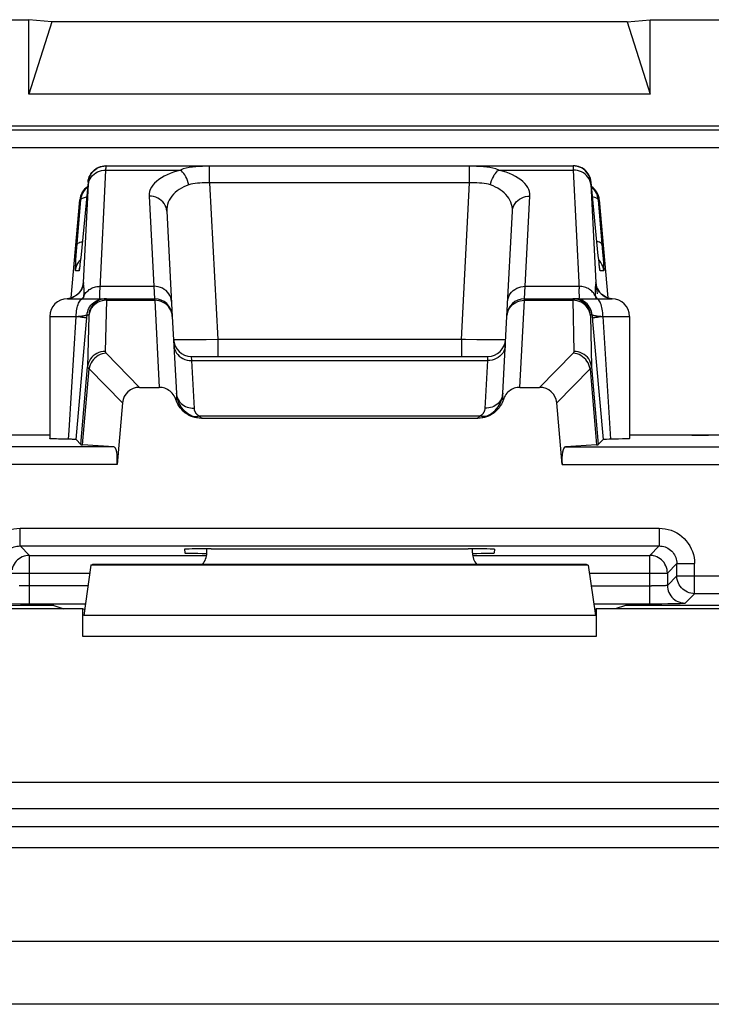
# Model space of a CAD drawing. Units: millimetres. Extents: x -33.6 to 33.6, y -26.4 to 26.4.
# Drawn here: x 18.9 to 26.7, y 15.3 to 26.4 of the extents above; entities that cross this region are included whole.
import ezdxf

# ---------------------------------------------------------------- set-up
doc = ezdxf.new("R2010")
doc.units = ezdxf.units.MM
doc.header["$LTSCALE"] = 19.36
doc.layers.get('0').update_dxf_attribs({"linetype": 'CONTINUOUS'})
for name, color, linetype in [('ASSI', 7, 'CONTINUOUS'), ('DRAFT', 7, 'CONTINUOUS'), ('RACCORDO', 7, 'CONTINUOUS')]:
    doc.layers.add(name, color=color, linetype=linetype)

msp = doc.modelspace()

# ---------------------------------------------------------------- linework, layer by layer
at = {"color": 7, "linetype": 'CONTINUOUS'}
for p, q in [((-18.99, 26.4), (18.99, 26.4)), ((18.99, 25.561), (18.99, 26.4)), ((19.25, 26.375), (18.99, 26.4)), ((19.25, 26.375), (18.99, 25.561)), ((25.75, 26.375), (19.25, 26.375)), ((25.75, 26.375), (26.01, 26.4)), ((25.75, 26.375), (26.01, 25.561)), ((26.01, 25.561), (26.01, 26.4)), ((26.01, 26.4), (33.1, 26.4)), ((26.01, 25.561), (18.99, 25.561))]:
    msp.add_line(p, q, dxfattribs=at)
at = {"layer": 'ASSI', "color": 7, "linetype": 'CONTINUOUS'}
for p, q in [((19.838, 24.749), (19.858, 24.75)), ((19.861, 24.75), (25.139, 24.75)), ((19.659, 24.567), (19.575, 23.713)), ((25.423, 23.734), (25.341, 24.567)), ((19.469, 23.26), (19.566, 24.367)), ((25.434, 24.367), (25.531, 23.26)), ((20.548, 24.238), (20.61, 23.05)), ((24.39, 23.05), (24.452, 24.238)), ((19.575, 23.713), (19.57, 23.669)), ((25.427, 23.692), (25.423, 23.734)), ((25.431, 23.657), (25.427, 23.692)), ((19.564, 23.613), (19.563, 23.605)), ((19.565, 23.622), (19.564, 23.613)), ((19.567, 23.64), (19.565, 23.622)), ((19.57, 23.669), (19.567, 23.64)), ((25.432, 23.644), (25.431, 23.657)), ((25.434, 23.628), (25.432, 23.644)), ((25.436, 23.615), (25.434, 23.628)), ((25.437, 23.607), (25.436, 23.615)), ((25.437, 23.601), (25.437, 23.607)), ((25.438, 23.597), (25.437, 23.601)), ((19.425, 23.25), (20.41, 23.25)), ((19.525, 23.288), (19.51, 23.278)), ((24.59, 23.25), (25.575, 23.25)), ((25.497, 23.274), (25.48, 23.285)), ((19.225, 23.05), (19.225, 21.671)), ((25.775, 23.05), (25.775, 21.671)), ((19.523, 21.661), (19.641, 22.997)), ((25.359, 22.997), (25.477, 21.661)), ((20.824, 22.6), (24.176, 22.6)), ((20.24, 22.25), (20.462, 22.25)), ((24.538, 22.25), (24.76, 22.25)), ((19.225, 21.711), (18.521, 21.711)), ((28.047, 21.711), (25.775, 21.711)), ((19.577, 21.603), (19.523, 21.661)), ((25.423, 21.603), (25.477, 21.661)), ((25.546, 21.664), (25.517, 21.663)), ((25.697, 21.667), (25.65, 21.666)), ((21, 20.381), (21, 20.427)), ((24, 20.381), (24, 20.427)), ((19.691, 20.244), (19.609, 19.673)), ((19.691, 20.244), (19.71, 20.25)), ((25.309, 20.244), (19.691, 20.244)), ((25.29, 20.25), (19.71, 20.25)), ((25.309, 20.244), (25.29, 20.25)), ((25.309, 20.244), (25.391, 19.673)), ((19.6, 19.75), (16.4, 19.75)), ((19.6, 19.438), (19.6, 19.75)), ((19.619, 19.744), (19.6, 19.75)), ((25.381, 19.744), (25.4, 19.75)), ((28.6, 19.75), (25.4, 19.75)), ((25.4, 19.75), (25.4, 19.438))]:
    msp.add_line(p, q, dxfattribs=at)
at = {"layer": 'ASSI', "color": 250, "linetype": 'CONTINUOUS'}
for p, q in [((19.861, 24.717), (19.862, 24.728)), ((19.861, 24.703), (19.861, 24.717)), ((19.861, 24.703), (20.702, 24.703)), ((19.862, 24.728), (19.862, 24.736)), ((21.031, 24.557), (21.031, 24.745)), ((23.969, 24.745), (21.031, 24.745)), ((23.969, 24.557), (23.969, 24.745)), ((24.298, 24.703), (25.139, 24.703)), ((25.138, 24.726), (25.139, 24.712)), ((25.139, 24.712), (25.139, 24.703)), ((25.139, 24.703), (25.206, 23.361)), ((19.662, 24.567), (19.659, 24.567)), ((25.341, 24.567), (25.338, 24.567)), ((19.607, 23.432), (19.662, 24.544)), ((19.662, 24.544), (19.662, 24.551)), ((21.031, 24.557), (21.123, 22.79)), ((23.969, 24.557), (21.031, 24.557)), ((23.877, 22.79), (23.969, 24.557)), ((25.338, 24.545), (25.393, 23.432)), ((19.533, 23.83), (19.577, 24.367)), ((19.577, 24.367), (19.566, 24.367)), ((20.349, 24.409), (20.402, 23.391)), ((24.598, 23.391), (24.651, 24.409)), ((25.434, 24.367), (25.423, 24.367)), ((25.423, 24.367), (25.471, 23.777)), ((19.526, 23.738), (19.533, 23.83)), ((19.519, 23.639), (19.522, 23.684)), ((19.522, 23.684), (19.526, 23.738)), ((19.563, 23.68), (19.573, 23.689)), ((19.571, 23.675), (19.57, 23.669)), ((19.571, 23.677), (19.571, 23.675)), ((19.573, 23.694), (19.572, 23.685)), ((19.574, 23.703), (19.573, 23.695)), ((19.576, 23.717), (19.575, 23.713)), ((19.581, 23.767), (19.581, 23.769)), ((25.419, 23.767), (25.419, 23.769)), ((25.428, 23.685), (25.427, 23.692)), ((25.437, 23.68), (25.427, 23.689)), ((25.471, 23.777), (25.477, 23.701)), ((25.477, 23.701), (25.48, 23.66)), ((19.557, 23.567), (19.516, 23.567)), ((19.565, 23.617), (19.564, 23.613)), ((19.567, 23.634), (19.566, 23.626)), ((19.567, 23.64), (19.567, 23.64)), ((19.57, 23.661), (19.569, 23.657)), ((25.431, 23.657), (25.43, 23.661)), ((25.437, 23.605), (25.436, 23.615)), ((25.484, 23.567), (25.443, 23.567)), ((19.611, 23.389), (19.61, 23.397)), ((19.796, 23.391), (20.402, 23.391)), ((20.402, 23.391), (20.41, 23.25)), ((24.59, 23.25), (24.598, 23.391)), ((24.598, 23.391), (25.204, 23.391)), ((25.404, 23.382), (25.403, 23.39)), ((25.407, 23.363), (25.404, 23.382)), ((25.41, 23.337), (25.407, 23.363)), ((19.463, 23.258), (19.44, 23.252)), ((19.486, 23.266), (19.463, 23.258)), ((19.507, 23.276), (19.486, 23.266)), ((19.527, 23.29), (19.507, 23.276)), ((19.546, 23.305), (19.527, 23.29)), ((19.605, 23.25), (19.608, 23.267)), ((19.608, 23.267), (19.609, 23.277)), ((19.609, 23.277), (19.611, 23.292)), ((19.611, 23.292), (19.613, 23.306)), ((19.866, 23.233), (19.853, 22.656)), ((19.866, 23.239), (19.866, 23.233)), ((19.866, 23.233), (20.411, 23.233)), ((20.41, 23.25), (20.411, 23.233)), ((20.411, 23.233), (20.462, 22.25)), ((24.538, 22.25), (24.589, 23.233)), ((24.589, 23.233), (24.59, 23.25)), ((24.589, 23.233), (25.134, 23.233)), ((25.134, 23.233), (25.147, 22.656)), ((25.159, 23.232), (25.134, 23.233)), ((25.391, 23.277), (25.384, 23.29)), ((25.413, 23.304), (25.41, 23.337)), ((19.225, 23.05), (19.525, 23.05)), ((19.444, 21.763), (19.525, 23.05)), ((19.525, 23.05), (19.548, 23.052)), ((19.548, 23.052), (19.569, 23.055)), ((19.569, 23.055), (19.589, 23.057)), ((19.641, 22.997), (19.647, 23.067)), ((19.647, 23.067), (19.666, 23.067)), ((19.666, 23.059), (19.654, 22.481)), ((25.353, 23.067), (25.334, 23.067)), ((25.353, 23.067), (25.359, 22.997)), ((25.431, 23.055), (25.452, 23.052)), ((25.452, 23.052), (25.475, 23.05)), ((25.475, 23.05), (25.775, 23.05)), ((25.475, 23.05), (25.562, 21.664)), ((20.875, 22.786), (20.804, 22.785)), ((20.994, 22.787), (20.875, 22.786)), ((21.123, 22.79), (20.994, 22.787)), ((21.123, 22.79), (21.123, 22.6)), ((23.877, 22.79), (21.123, 22.79)), ((23.877, 22.79), (23.877, 22.6)), ((24.128, 22.786), (24.049, 22.787)), ((24.199, 22.785), (24.128, 22.786)), ((24.26, 22.785), (24.199, 22.785)), ((19.863, 22.636), (20.24, 22.25)), ((20.824, 22.6), (20.827, 22.553)), ((24.173, 22.553), (24.176, 22.6)), ((25.137, 22.636), (24.76, 22.25)), ((19.577, 21.603), (19.654, 22.481)), ((19.596, 21.6), (19.671, 22.459)), ((19.671, 22.459), (20.047, 22.074)), ((20.827, 22.553), (24.173, 22.553)), ((25.329, 22.459), (24.953, 22.074)), ((25.329, 22.459), (25.404, 21.6)), ((25.346, 22.481), (25.423, 21.603)), ((19.438, 21.664), (19.444, 21.763)), ((25.391, 19.673), (19.609, 19.673)), ((25.4, 19.438), (19.6, 19.438)), ((-32.37, 17.795), (32.37, 17.795)), ((-32.37, 17.495), (32.37, 17.495)), ((-23.074, 17.292), (32.167, 17.292)), ((-23.115, 17.057), (32.167, 17.057)), ((32.349, 15.993), (-20.503, 15.993)), ((33.147, 15.286), (-20.503, 15.286))]:
    msp.add_line(p, q, dxfattribs=at)
at = {"layer": 'ASSI', "color": 7, "linetype": 'CONTINUOUS'}
for points in [[(19.659, 24.567), (19.661, 24.587), (19.666, 24.606), (19.672, 24.625), (19.681, 24.643), (19.691, 24.66), (19.703, 24.676), (19.716, 24.691), (19.73, 24.704), (19.746, 24.716), (19.763, 24.726), (19.781, 24.735), (19.8, 24.741), (19.819, 24.746), (19.838, 24.749)], [(19.762, 24.723), (19.766, 24.726), (19.789, 24.736), (19.812, 24.744), (19.837, 24.748), (19.861, 24.75)], [(25.341, 24.567), (25.339, 24.587), (25.334, 24.606), (25.328, 24.625), (25.319, 24.643), (25.309, 24.66), (25.298, 24.676), (25.284, 24.691), (25.27, 24.704), (25.254, 24.716), (25.237, 24.726), (25.219, 24.735), (25.2, 24.741), (25.181, 24.746), (25.162, 24.749), (25.142, 24.75)], [(19.577, 24.367), (19.58, 24.387), (19.585, 24.406), (19.591, 24.425), (19.599, 24.443), (19.609, 24.46), (19.621, 24.476)], [(19.621, 24.476), (19.634, 24.491), (19.649, 24.504), (19.653, 24.507)], [(25.379, 24.476), (25.365, 24.491), (25.351, 24.504), (25.347, 24.507)], [(25.423, 24.367), (25.42, 24.387), (25.415, 24.406), (25.409, 24.425), (25.401, 24.443), (25.39, 24.46), (25.379, 24.476)], [(19.563, 23.605), (19.562, 23.599), (19.562, 23.596), (19.562, 23.594), (19.561, 23.593), (19.561, 23.592)], [(25.439, 23.592), (25.439, 23.592), (25.439, 23.593), (25.439, 23.593), (25.438, 23.595), (25.438, 23.597)], [(19.598, 23.394), (19.598, 23.395), (19.598, 23.397), (19.598, 23.399), (19.598, 23.398), (19.598, 23.397), (19.597, 23.393), (19.596, 23.388), (19.593, 23.381), (19.59, 23.371), (19.585, 23.361), (19.579, 23.349), (19.571, 23.337), (19.562, 23.324), (19.551, 23.311), (19.539, 23.299), (19.525, 23.288)], [(25.48, 23.285), (25.464, 23.297), (25.45, 23.31), (25.438, 23.324), (25.428, 23.337), (25.42, 23.351), (25.414, 23.363), (25.409, 23.373), (25.406, 23.382), (25.404, 23.389), (25.403, 23.394), (25.402, 23.396)], [(19.51, 23.278), (19.495, 23.27), (19.478, 23.262), (19.46, 23.257), (19.441, 23.253), (19.421, 23.25)], [(25.535, 23.258), (25.515, 23.265), (25.497, 23.274)], [(25.579, 23.25), (25.576, 23.25), (25.555, 23.253), (25.535, 23.258)], [(19.377, 21.665), (19.325, 21.666), (19.303, 21.667), (19.283, 21.667), (19.266, 21.668), (19.252, 21.668), (19.241, 21.669), (19.233, 21.67), (19.227, 21.67), (19.225, 21.671), (19.225, 21.671)], [(19.523, 21.661), (19.522, 21.662), (19.518, 21.662), (19.512, 21.662), (19.505, 21.663), (19.495, 21.663), (19.483, 21.663), (19.47, 21.664), (19.377, 21.665)], [(25.517, 21.663), (25.505, 21.663), (25.495, 21.663), (25.488, 21.662), (25.482, 21.662), (25.478, 21.662), (25.477, 21.661)], [(25.65, 21.666), (25.594, 21.665), (25.546, 21.664)], [(25.775, 21.671), (25.775, 21.671), (25.773, 21.67), (25.767, 21.67), (25.759, 21.669), (25.748, 21.668), (25.734, 21.668), (25.717, 21.667), (25.697, 21.667)]]:
    msp.add_lwpolyline(points, dxfattribs=at)
at = {"layer": 'ASSI', "color": 250, "linetype": 'CONTINUOUS'}
for points in [[(19.662, 24.567), (19.666, 24.592), (19.672, 24.616), (19.682, 24.638), (19.694, 24.66), (19.709, 24.68), (19.726, 24.697), (19.745, 24.713), (19.762, 24.723)], [(19.662, 24.539), (19.666, 24.561), (19.672, 24.583), (19.682, 24.604), (19.694, 24.623), (19.709, 24.641), (19.726, 24.657), (19.745, 24.671), (19.766, 24.682), (19.789, 24.691), (19.812, 24.698), (19.836, 24.702), (19.861, 24.703)], [(19.791, 23.294), (19.792, 23.313), (19.793, 23.335), (19.794, 23.361), (19.861, 24.703)], [(19.862, 24.736), (19.862, 24.74), (19.862, 24.742), (19.862, 24.745), (19.862, 24.746), (19.862, 24.748), (19.862, 24.749), (19.862, 24.749), (19.861, 24.75), (19.861, 24.75)], [(20.702, 24.703), (20.661, 24.692), (20.623, 24.679), (20.586, 24.665), (20.551, 24.65), (20.518, 24.633), (20.487, 24.615), (20.459, 24.596), (20.433, 24.575), (20.41, 24.554), (20.391, 24.531), (20.375, 24.508), (20.362, 24.483), (20.354, 24.459), (20.349, 24.434), (20.349, 24.409)], [(21.031, 24.745), (20.991, 24.745), (20.952, 24.744), (20.914, 24.742), (20.875, 24.74), (20.837, 24.736), (20.801, 24.731), (20.766, 24.724), (20.733, 24.715), (20.702, 24.703)], [(20.796, 24.536), (20.79, 24.56), (20.782, 24.584), (20.773, 24.606), (20.763, 24.627), (20.752, 24.647), (20.74, 24.664), (20.727, 24.68), (20.715, 24.693), (20.702, 24.703)], [(24.298, 24.703), (24.266, 24.715), (24.233, 24.724), (24.198, 24.731), (24.162, 24.736), (24.124, 24.74), (24.085, 24.742), (24.047, 24.744), (24.008, 24.745), (23.969, 24.745)], [(24.204, 24.536), (24.21, 24.56), (24.218, 24.584), (24.227, 24.606), (24.237, 24.627), (24.248, 24.647), (24.26, 24.664), (24.273, 24.68), (24.285, 24.693), (24.298, 24.703)], [(24.651, 24.409), (24.65, 24.434), (24.646, 24.459), (24.638, 24.484), (24.626, 24.507), (24.61, 24.53), (24.592, 24.552), (24.57, 24.573), (24.546, 24.593), (24.518, 24.612), (24.487, 24.63), (24.454, 24.648), (24.418, 24.664), (24.38, 24.678), (24.34, 24.691), (24.298, 24.703)], [(25.139, 24.75), (25.139, 24.75), (25.138, 24.749), (25.138, 24.747), (25.138, 24.745), (25.138, 24.743), (25.138, 24.74), (25.138, 24.737), (25.138, 24.733), (25.138, 24.726)], [(25.338, 24.567), (25.334, 24.592), (25.328, 24.616), (25.318, 24.638), (25.306, 24.66), (25.291, 24.68), (25.274, 24.697), (25.255, 24.713), (25.234, 24.726), (25.211, 24.736), (25.188, 24.744), (25.163, 24.748), (25.139, 24.75)], [(25.338, 24.539), (25.334, 24.561), (25.328, 24.583), (25.318, 24.604), (25.306, 24.623), (25.291, 24.641), (25.274, 24.657), (25.255, 24.671), (25.234, 24.682), (25.211, 24.691), (25.188, 24.698), (25.164, 24.702), (25.139, 24.703)], [(19.662, 24.551), (19.662, 24.554), (19.663, 24.557), (19.663, 24.559), (19.663, 24.561), (19.663, 24.563), (19.663, 24.564), (19.663, 24.565), (19.662, 24.566), (19.662, 24.567), (19.662, 24.567), (19.662, 24.567), (19.662, 24.567)], [(25.338, 24.567), (25.338, 24.567), (25.338, 24.567), (25.338, 24.566), (25.337, 24.565), (25.337, 24.563), (25.337, 24.561), (25.337, 24.56), (25.337, 24.557), (25.337, 24.555), (25.338, 24.553), (25.338, 24.55), (25.338, 24.545)], [(20.796, 24.536), (20.768, 24.525), (20.74, 24.513), (20.714, 24.499), (20.689, 24.483), (20.666, 24.467), (20.644, 24.449), (20.624, 24.429), (20.606, 24.408), (20.59, 24.386), (20.576, 24.363), (20.565, 24.339), (20.557, 24.315), (20.551, 24.29), (20.548, 24.264), (20.548, 24.238)], [(21.031, 24.557), (21.003, 24.558), (20.975, 24.558), (20.947, 24.557), (20.92, 24.556), (20.893, 24.555), (20.867, 24.552), (20.842, 24.548), (20.818, 24.542), (20.796, 24.536)], [(24.204, 24.536), (24.181, 24.543), (24.158, 24.548), (24.133, 24.552), (24.107, 24.555), (24.08, 24.556), (24.052, 24.557), (24.025, 24.558), (23.997, 24.558), (23.969, 24.557)], [(24.452, 24.238), (24.452, 24.264), (24.449, 24.29), (24.443, 24.315), (24.435, 24.339), (24.424, 24.362), (24.412, 24.384), (24.396, 24.406), (24.379, 24.426), (24.36, 24.445), (24.338, 24.464), (24.314, 24.481), (24.289, 24.497), (24.262, 24.511), (24.234, 24.524), (24.204, 24.536)], [(19.577, 24.367), (19.579, 24.373), (19.583, 24.377), (19.589, 24.382), (19.597, 24.386), (19.607, 24.39), (19.618, 24.394), (19.631, 24.397), (19.642, 24.399)], [(20.548, 24.238), (20.545, 24.261), (20.539, 24.283), (20.53, 24.304), (20.518, 24.325), (20.504, 24.343), (20.486, 24.36), (20.467, 24.374), (20.446, 24.387), (20.423, 24.396), (20.399, 24.403), (20.374, 24.407), (20.349, 24.409)], [(24.452, 24.238), (24.455, 24.261), (24.461, 24.283), (24.47, 24.304), (24.482, 24.325), (24.496, 24.343), (24.514, 24.36), (24.533, 24.374), (24.554, 24.387), (24.577, 24.396), (24.601, 24.403), (24.626, 24.407), (24.651, 24.409)], [(25.423, 24.367), (25.421, 24.373), (25.417, 24.377), (25.411, 24.382), (25.403, 24.386), (25.393, 24.39), (25.382, 24.394), (25.369, 24.397), (25.358, 24.399)], [(19.536, 23.864), (19.538, 23.87), (19.544, 23.876), (19.553, 23.882), (19.565, 23.887), (19.579, 23.891), (19.593, 23.894)], [(25.464, 23.864), (25.462, 23.87), (25.456, 23.876), (25.447, 23.882), (25.435, 23.887), (25.421, 23.891), (25.407, 23.894)], [(19.516, 23.567), (19.52, 23.592), (19.527, 23.616), (19.536, 23.638), (19.549, 23.66), (19.563, 23.68)], [(25.484, 23.567), (25.48, 23.592), (25.473, 23.616), (25.464, 23.638), (25.451, 23.66), (25.437, 23.68)], [(19.516, 23.567), (19.516, 23.569), (19.516, 23.573), (19.516, 23.581), (19.516, 23.591), (19.517, 23.604), (19.518, 23.62), (19.519, 23.639)], [(19.564, 23.609), (19.563, 23.602), (19.562, 23.592), (19.56, 23.584), (19.559, 23.577), (19.558, 23.572), (19.558, 23.569), (19.557, 23.567)], [(19.557, 23.567), (19.561, 23.592), (19.562, 23.596)], [(25.433, 23.639), (25.433, 23.64), (25.432, 23.644)], [(25.435, 23.619), (25.435, 23.621), (25.434, 23.628)], [(25.443, 23.567), (25.442, 23.569), (25.441, 23.573), (25.44, 23.581), (25.439, 23.591), (25.437, 23.601)], [(25.443, 23.567), (25.439, 23.592), (25.438, 23.596)], [(25.48, 23.66), (25.482, 23.628), (25.483, 23.615), (25.483, 23.603), (25.484, 23.593), (25.484, 23.584), (25.484, 23.577), (25.484, 23.572), (25.484, 23.569), (25.484, 23.567)], [(19.607, 23.432), (19.603, 23.408), (19.597, 23.385), (19.588, 23.363), (19.576, 23.342), (19.562, 23.323), (19.546, 23.305)], [(19.607, 23.432), (19.606, 23.432), (19.606, 23.432), (19.606, 23.432), (19.606, 23.432), (19.605, 23.432), (19.605, 23.431), (19.605, 23.431), (19.604, 23.431), (19.604, 23.43), (19.604, 23.429), (19.603, 23.428), (19.603, 23.427), (19.603, 23.426), (19.602, 23.424), (19.602, 23.422), (19.601, 23.42), (19.601, 23.417), (19.6, 23.413), (19.6, 23.409), (19.599, 23.404), (19.598, 23.398), (19.597, 23.394)], [(19.61, 23.397), (19.609, 23.403), (19.608, 23.406), (19.608, 23.409), (19.608, 23.411), (19.607, 23.414), (19.607, 23.416), (19.607, 23.419), (19.607, 23.421), (19.607, 23.423), (19.607, 23.425), (19.607, 23.427), (19.607, 23.429), (19.607, 23.43), (19.607, 23.432)], [(19.613, 23.306), (19.614, 23.318), (19.614, 23.33), (19.614, 23.339), (19.614, 23.348), (19.614, 23.356), (19.614, 23.363), (19.613, 23.369), (19.612, 23.375), (19.612, 23.38), (19.611, 23.385), (19.611, 23.389)], [(19.62, 23.298), (19.627, 23.309), (19.635, 23.319), (19.643, 23.328), (19.652, 23.337), (19.662, 23.345), (19.672, 23.353), (19.683, 23.36), (19.694, 23.366), (19.706, 23.372), (19.718, 23.377), (19.73, 23.381), (19.743, 23.385), (19.756, 23.387), (19.769, 23.389), (19.782, 23.39), (19.796, 23.391)], [(20.602, 23.22), (20.599, 23.243), (20.593, 23.265), (20.584, 23.286), (20.572, 23.306), (20.557, 23.325), (20.54, 23.342), (20.52, 23.356), (20.499, 23.369), (20.476, 23.378), (20.452, 23.385), (20.427, 23.389), (20.402, 23.391)], [(24.398, 23.22), (24.401, 23.243), (24.407, 23.265), (24.416, 23.286), (24.428, 23.306), (24.443, 23.325), (24.46, 23.342), (24.48, 23.356), (24.501, 23.369), (24.524, 23.378), (24.548, 23.385), (24.573, 23.389), (24.598, 23.391)], [(25.384, 23.29), (25.377, 23.303), (25.368, 23.315), (25.359, 23.326), (25.348, 23.337), (25.336, 23.347), (25.324, 23.356), (25.311, 23.364), (25.297, 23.371), (25.282, 23.377), (25.267, 23.382), (25.252, 23.386), (25.236, 23.389), (25.22, 23.39), (25.204, 23.391)], [(25.209, 23.294), (25.208, 23.313), (25.207, 23.335), (25.206, 23.361)], [(25.389, 23.385), (25.388, 23.38), (25.388, 23.376), (25.387, 23.371), (25.387, 23.366), (25.386, 23.36), (25.386, 23.355), (25.386, 23.35), (25.386, 23.345), (25.386, 23.339), (25.386, 23.333), (25.386, 23.328), (25.386, 23.322), (25.386, 23.317), (25.387, 23.311), (25.387, 23.305), (25.388, 23.3)], [(25.393, 23.432), (25.393, 23.427), (25.393, 23.422), (25.393, 23.417), (25.392, 23.413), (25.392, 23.408), (25.391, 23.404), (25.391, 23.399), (25.389, 23.385)], [(25.393, 23.432), (25.397, 23.408), (25.403, 23.385), (25.412, 23.363), (25.424, 23.342), (25.438, 23.323), (25.454, 23.305), (25.473, 23.29), (25.493, 23.276)], [(25.403, 23.39), (25.402, 23.397), (25.401, 23.403), (25.401, 23.407), (25.4, 23.412), (25.399, 23.415), (25.399, 23.418), (25.398, 23.421), (25.398, 23.423), (25.398, 23.425), (25.397, 23.426), (25.397, 23.427), (25.396, 23.428), (25.396, 23.429), (25.396, 23.43), (25.396, 23.431), (25.395, 23.431), (25.395, 23.431), (25.395, 23.432), (25.394, 23.432), (25.394, 23.432), (25.394, 23.432), (25.393, 23.432)], [(19.525, 23.05), (19.525, 23.071), (19.527, 23.092), (19.529, 23.112), (19.532, 23.131), (19.536, 23.15), (19.54, 23.168), (19.546, 23.184), (19.551, 23.199), (19.558, 23.212), (19.565, 23.223), (19.572, 23.233), (19.58, 23.24), (19.588, 23.246), (19.597, 23.249), (19.605, 23.25)], [(19.609, 23.277), (19.602, 23.264), (19.593, 23.252), (19.591, 23.25)], [(19.609, 23.277), (19.614, 23.288), (19.62, 23.298)], [(19.647, 23.067), (19.65, 23.087), (19.655, 23.106), (19.661, 23.125), (19.669, 23.143), (19.679, 23.16), (19.691, 23.176), (19.704, 23.191), (19.719, 23.204), (19.735, 23.216), (19.752, 23.226), (19.769, 23.235), (19.788, 23.241), (19.807, 23.246), (19.827, 23.249), (19.847, 23.25)], [(19.865, 23.25), (19.841, 23.248), (19.816, 23.244), (19.793, 23.236), (19.77, 23.226), (19.749, 23.213), (19.73, 23.197), (19.713, 23.18), (19.698, 23.16), (19.686, 23.138), (19.676, 23.116), (19.67, 23.092), (19.666, 23.067)], [(19.794, 23.25), (19.793, 23.252), (19.792, 23.257), (19.791, 23.266), (19.791, 23.278), (19.791, 23.294)], [(19.866, 23.233), (19.841, 23.232), (19.817, 23.227)], [(19.865, 23.25), (19.865, 23.25), (19.865, 23.25), (19.865, 23.249), (19.866, 23.248), (19.866, 23.247), (19.866, 23.246), (19.866, 23.245), (19.866, 23.243), (19.866, 23.241), (19.866, 23.239)], [(20.508, 23.209), (20.485, 23.219), (20.461, 23.227), (20.436, 23.232), (20.411, 23.233)], [(24.492, 23.209), (24.515, 23.219), (24.539, 23.227), (24.564, 23.232), (24.589, 23.233)], [(25.135, 23.25), (25.135, 23.25), (25.135, 23.25), (25.135, 23.249), (25.134, 23.248), (25.134, 23.247), (25.134, 23.246), (25.134, 23.245), (25.134, 23.243), (25.134, 23.241), (25.134, 23.239), (25.134, 23.233)], [(25.334, 23.067), (25.33, 23.092), (25.324, 23.116), (25.314, 23.138), (25.302, 23.16), (25.287, 23.18), (25.27, 23.197), (25.251, 23.213), (25.23, 23.226), (25.207, 23.236), (25.184, 23.244), (25.159, 23.248), (25.135, 23.25)], [(25.353, 23.067), (25.35, 23.087), (25.345, 23.106), (25.339, 23.125), (25.331, 23.143), (25.321, 23.16), (25.309, 23.176), (25.296, 23.191), (25.281, 23.204), (25.265, 23.216), (25.248, 23.226), (25.231, 23.235), (25.212, 23.241), (25.193, 23.246), (25.173, 23.249), (25.153, 23.25)], [(25.334, 23.057), (25.33, 23.081), (25.323, 23.104), (25.314, 23.126), (25.301, 23.146), (25.286, 23.165), (25.269, 23.183), (25.25, 23.197), (25.229, 23.21), (25.207, 23.22), (25.183, 23.227), (25.159, 23.232)], [(25.253, 23.235), (25.234, 23.241), (25.215, 23.246), (25.196, 23.249), (25.176, 23.25)], [(25.206, 23.25), (25.207, 23.252), (25.208, 23.257), (25.209, 23.266), (25.209, 23.278), (25.209, 23.294)], [(25.388, 23.3), (25.389, 23.294), (25.389, 23.288), (25.39, 23.282), (25.391, 23.277)], [(25.391, 23.277), (25.392, 23.269), (25.393, 23.261), (25.394, 23.253), (25.395, 23.25)], [(25.391, 23.277), (25.398, 23.264), (25.407, 23.252), (25.409, 23.25)], [(25.475, 23.05), (25.475, 23.071), (25.473, 23.092), (25.471, 23.112), (25.468, 23.131), (25.464, 23.15), (25.46, 23.168), (25.454, 23.184), (25.449, 23.199), (25.442, 23.212), (25.435, 23.223), (25.428, 23.233), (25.42, 23.24), (25.412, 23.246), (25.403, 23.249), (25.395, 23.25)], [(25.493, 23.276), (25.514, 23.266), (25.515, 23.265)], [(25.535, 23.258), (25.537, 23.258), (25.56, 23.252), (25.579, 23.25)], [(19.817, 23.227), (19.793, 23.22), (19.771, 23.21), (19.75, 23.197), (19.731, 23.183), (19.714, 23.165), (19.699, 23.146), (19.686, 23.126), (19.677, 23.104), (19.67, 23.081), (19.666, 23.057)], [(20.58, 23.143), (20.566, 23.162), (20.549, 23.18), (20.529, 23.196), (20.508, 23.209)], [(20.61, 23.05), (20.608, 23.075), (20.602, 23.098), (20.592, 23.121), (20.58, 23.143)], [(24.39, 23.05), (24.392, 23.075), (24.398, 23.098), (24.408, 23.121), (24.42, 23.143)], [(24.42, 23.143), (24.434, 23.162), (24.451, 23.18), (24.471, 23.196), (24.492, 23.209)], [(19.525, 23.05), (19.548, 23.048), (19.569, 23.045), (19.587, 23.043), (19.604, 23.041), (19.618, 23.039), (19.629, 23.037), (19.637, 23.035), (19.642, 23.034), (19.644, 23.033)], [(19.589, 23.057), (19.597, 23.058), (19.606, 23.059), (19.613, 23.06), (19.62, 23.061), (19.626, 23.062), (19.631, 23.063), (19.636, 23.064), (19.64, 23.065), (19.643, 23.066), (19.645, 23.066), (19.647, 23.067), (19.647, 23.067)], [(19.666, 23.067), (19.666, 23.067), (19.666, 23.067), (19.666, 23.067), (19.666, 23.066), (19.666, 23.066), (19.666, 23.065), (19.666, 23.064), (19.667, 23.063), (19.667, 23.062), (19.667, 23.061), (19.666, 23.059)], [(25.334, 23.067), (25.334, 23.067), (25.334, 23.067), (25.334, 23.067), (25.334, 23.066), (25.334, 23.066), (25.334, 23.065), (25.334, 23.064), (25.333, 23.063), (25.333, 23.062), (25.333, 23.061), (25.334, 23.059), (25.346, 22.481)], [(25.353, 23.067), (25.353, 23.067), (25.355, 23.066), (25.357, 23.066), (25.36, 23.065), (25.364, 23.064), (25.369, 23.063), (25.374, 23.062), (25.38, 23.061), (25.387, 23.06), (25.394, 23.059), (25.403, 23.058), (25.411, 23.057), (25.431, 23.055)], [(25.356, 23.033), (25.358, 23.034), (25.363, 23.035), (25.371, 23.037), (25.382, 23.039), (25.396, 23.041), (25.413, 23.043), (25.431, 23.045)], [(25.431, 23.045), (25.452, 23.048), (25.475, 23.05)], [(20.804, 22.785), (20.742, 22.785), (20.716, 22.785), (20.692, 22.786), (20.672, 22.786), (20.655, 22.787), (20.642, 22.787), (20.632, 22.788), (20.626, 22.789), (20.624, 22.79)], [(24.049, 22.787), (23.921, 22.789), (23.877, 22.79)], [(24.376, 22.79), (24.374, 22.789), (24.368, 22.788), (24.359, 22.787), (24.346, 22.787), (24.329, 22.786), (24.309, 22.786), (24.286, 22.785), (24.26, 22.785)], [(20.628, 22.724), (20.63, 22.701), (20.636, 22.679), (20.645, 22.657), (20.657, 22.637), (20.672, 22.619), (20.689, 22.602), (20.709, 22.587), (20.73, 22.575), (20.753, 22.565), (20.777, 22.558), (20.802, 22.554), (20.827, 22.553)], [(24.372, 22.724), (24.37, 22.701), (24.364, 22.679), (24.355, 22.657), (24.343, 22.637), (24.328, 22.619), (24.311, 22.602), (24.291, 22.587), (24.27, 22.575), (24.247, 22.565), (24.223, 22.558), (24.198, 22.554), (24.173, 22.553)], [(19.853, 22.656), (19.828, 22.655), (19.804, 22.651), (19.781, 22.643), (19.758, 22.633), (19.737, 22.621), (19.718, 22.606), (19.701, 22.589), (19.686, 22.57), (19.674, 22.549), (19.664, 22.527), (19.657, 22.504), (19.654, 22.481)], [(19.863, 22.636), (19.84, 22.633), (19.817, 22.627), (19.795, 22.619), (19.774, 22.609), (19.755, 22.596), (19.736, 22.581), (19.72, 22.564), (19.705, 22.545), (19.693, 22.525), (19.683, 22.504), (19.676, 22.482), (19.671, 22.459)], [(19.853, 22.656), (19.853, 22.655), (19.853, 22.653), (19.853, 22.652), (19.854, 22.65), (19.854, 22.648), (19.855, 22.647), (19.856, 22.645), (19.857, 22.643), (19.858, 22.641), (19.859, 22.64), (19.861, 22.638), (19.863, 22.636)], [(25.147, 22.656), (25.147, 22.655), (25.147, 22.653), (25.147, 22.652), (25.146, 22.65), (25.146, 22.648), (25.145, 22.647), (25.144, 22.645), (25.143, 22.643), (25.142, 22.641), (25.141, 22.64), (25.139, 22.638), (25.137, 22.636)], [(25.329, 22.459), (25.324, 22.482), (25.317, 22.504), (25.307, 22.525), (25.295, 22.545), (25.28, 22.564), (25.264, 22.581), (25.245, 22.596), (25.226, 22.609), (25.205, 22.619), (25.183, 22.627), (25.16, 22.633), (25.137, 22.636)], [(25.346, 22.481), (25.343, 22.504), (25.336, 22.527), (25.326, 22.549), (25.314, 22.57), (25.299, 22.589), (25.282, 22.606), (25.263, 22.621), (25.242, 22.633), (25.219, 22.643), (25.196, 22.651), (25.172, 22.655), (25.147, 22.656)], [(19.654, 22.481), (19.654, 22.479), (19.654, 22.477), (19.655, 22.476), (19.656, 22.474), (19.656, 22.472), (19.658, 22.471), (19.659, 22.469), (19.661, 22.467), (19.663, 22.465), (19.665, 22.463), (19.668, 22.461), (19.671, 22.459)], [(25.346, 22.481), (25.346, 22.479), (25.346, 22.477), (25.345, 22.476), (25.344, 22.474), (25.344, 22.472), (25.342, 22.471), (25.341, 22.469), (25.339, 22.467), (25.337, 22.465), (25.335, 22.463), (25.332, 22.461), (25.329, 22.459)]]:
    msp.add_lwpolyline(points, dxfattribs=at)
at = {"layer": 'ASSI', "color": 7, "linetype": 'CONTINUOUS'}
for centre, start, end in [((19.425, 23.05), 90, 180), ((20.41, 23.05), 3, 90), ((24.59, 23.05), 90, 177), ((25.575, 23.05), 0, 90), ((20.824, 22.8), 183, 270), ((24.176, 22.8), 270, 357)]:
    msp.add_arc(centre, 0.2, start, end, dxfattribs=at)
for centre, major_axis, ratio, start_param, end_param in [((19.765, 24.35), (0.2, 0), 0.999847, 2.162202, 3.05434), ((25.235, 24.35), (0.2, 0), 0.999847, 0.087253, 0.979391), ((20.253, 22.043), (-0.149, 0.153), 0.936447, -0.741027, 0.677455), ((24.747, 22.043), (0.149, 0.153), 0.936447, -0.677455, 0.741027), ((26.479, 21.746), (1, 0), 0.034921, -1.570796, -0.087266), ((20.079, 21.603), (0.502, 0), 0.017389, -3.125661, -2.86625), ((24.921, 21.603), (0.502, 0), 0.017389, -0.275342, -0.015932), ((20.8, 20.381), (0.141, -0.141), 0.999695, 0.068522, 0.785246), ((24.2, 20.381), (0.141, 0.141), 0.999695, -3.926839, -3.210115)]:
    msp.add_ellipse(centre, major_axis=major_axis, ratio=ratio, start_param=start_param, end_param=end_param, dxfattribs=at)
at = {"layer": 'DRAFT', "color": 7, "linetype": 'CONTINUOUS'}
for p, q in [((19.27, 19.788), (18.521, 19.788)), ((19.27, 19.788), (19.386, 19.75)), ((25.73, 19.788), (25.614, 19.75)), ((26.479, 19.788), (25.73, 19.788))]:
    msp.add_line(p, q, dxfattribs=at)
msp.add_ellipse((26.479, 19.771), major_axis=(1, 0), ratio=0.017455, start_param=0.087266, end_param=1.570796, dxfattribs=at)
at = {"layer": 'RACCORDO', "color": 7, "linetype": 'CONTINUOUS'}
for p, q in [((32.4, 25.2), (0.548, 25.2)), ((20.61, 23.05), (20.656, 22.184)), ((24.344, 22.184), (24.39, 23.05)), ((20.047, 22.074), (19.986, 21.379)), ((25.014, 21.379), (24.953, 22.074)), ((24.061, 21.9), (20.939, 21.9)), ((19.948, 21.579), (19.596, 21.6)), ((25.404, 21.6), (25.052, 21.579)), ((20.748, 20.422), (20.75, 20.381)), ((21.048, 20.427), (23.952, 20.427)), ((24.25, 20.381), (24.252, 20.422)), ((18.894, 19.808), (18.997, 19.808)), ((26.139, 19.808), (26.209, 19.809))]:
    msp.add_line(p, q, dxfattribs=at)
at = {"layer": 'RACCORDO', "color": 250, "linetype": 'CONTINUOUS'}
for p, q in [((0.642, 25.158), (32.358, 25.158)), ((0.442, 24.958), (32.158, 24.958)), ((20.827, 22.553), (20.856, 22.013)), ((24.144, 22.013), (24.173, 22.553)), ((24.144, 22.01), (24.144, 22.013)), ((20.91, 21.93), (20.913, 21.928)), ((20.913, 21.928), (24.087, 21.928)), ((20.918, 21.922), (20.913, 21.928)), ((19.948, 21.579), (17.66, 21.579)), ((25.052, 21.579), (27.34, 21.579)), ((19.986, 21.379), (17.66, 21.379)), ((25.014, 21.379), (27.34, 21.379)), ((18.89, 20.46), (18.89, 20.66)), ((18.89, 20.66), (26.11, 20.66)), ((26.11, 20.66), (26.11, 20.46)), ((18.89, 20.46), (26.11, 20.46)), ((18.89, 20.46), (18.997, 20.353)), ((26.11, 20.46), (26.003, 20.353)), ((18.997, 20.353), (18.993, 20.353)), ((18.997, 19.808), (18.997, 20.353)), ((18.997, 20.353), (21, 20.353)), ((24, 20.353), (26.003, 20.353)), ((26.003, 19.808), (26.003, 20.353)), ((26.31, 20.26), (26.203, 20.153)), ((26.31, 20.26), (26.51, 20.26)), ((26.31, 20.121), (26.31, 20.26)), ((26.51, 19.921), (26.51, 20.26)), ((18.797, 20.153), (19.678, 20.153)), ((25.322, 20.153), (26.203, 20.153)), ((26.203, 20.153), (26.203, 20.157)), ((26.203, 20.153), (26.203, 20.014)), ((26.31, 20.121), (26.203, 20.014)), ((26.31, 20.121), (28.49, 20.121)), ((18.977, 20.008), (18.941, 20.008)), ((19.657, 20.008), (18.977, 20.008)), ((25.343, 20.008), (26.023, 20.008)), ((26.059, 20.008), (26.023, 20.008)), ((26.091, 20.008), (26.059, 20.008)), ((26.118, 20.009), (26.091, 20.008)), ((26.14, 20.01), (26.118, 20.009)), ((26.51, 19.921), (26.403, 19.815)), ((28.29, 19.921), (26.51, 19.921)), ((18.997, 19.808), (19.628, 19.808)), ((25.372, 19.808), (26.003, 19.808)), ((26.284, 19.81), (26.329, 19.811)), ((-32.37, 17.795), (32.37, 17.795)), ((-32.37, 17.495), (32.37, 17.495)), ((-23.074, 17.292), (32.167, 17.292)), ((-23.115, 17.057), (32.167, 17.057)), ((32.349, 15.993), (-20.503, 15.993)), ((33.147, 15.286), (-20.503, 15.286))]:
    msp.add_line(p, q, dxfattribs=at)
at = {"layer": 'RACCORDO', "color": 7, "linetype": 'CONTINUOUS'}
for points in [[(20.646, 22.125), (20.639, 22.14), (20.631, 22.155), (20.621, 22.17), (20.61, 22.183), (20.598, 22.195), (20.585, 22.206), (20.572, 22.216), (20.557, 22.225), (20.542, 22.233), (20.527, 22.239), (20.511, 22.244), (20.495, 22.247), (20.479, 22.249), (20.462, 22.25)], [(24.538, 22.25), (24.521, 22.249), (24.505, 22.247), (24.489, 22.244), (24.473, 22.239), (24.458, 22.233), (24.443, 22.225), (24.428, 22.216), (24.415, 22.206), (24.402, 22.195), (24.39, 22.183), (24.379, 22.17), (24.369, 22.155), (24.361, 22.14), (24.354, 22.125), (24.339, 22.084)], [(20.939, 21.9), (20.914, 21.901), (20.889, 21.904), (20.864, 21.909), (20.84, 21.917), (20.817, 21.926), (20.795, 21.937), (20.773, 21.95), (20.753, 21.964), (20.734, 21.981), (20.716, 21.999), (20.699, 22.019), (20.685, 22.04), (20.672, 22.061), (20.661, 22.084), (20.646, 22.125)], [(24.339, 22.084), (24.328, 22.061), (24.315, 22.04), (24.301, 22.019), (24.284, 21.999), (24.266, 21.981), (24.247, 21.964), (24.227, 21.95), (24.205, 21.937), (24.183, 21.926), (24.16, 21.917), (24.136, 21.909), (24.111, 21.904), (24.086, 21.901), (24.061, 21.9)], [(18.993, 20.353), (18.976, 20.352), (18.955, 20.349), (18.935, 20.344), (18.915, 20.336), (18.896, 20.326), (18.879, 20.315), (18.862, 20.302), (18.848, 20.287), (18.834, 20.271), (18.823, 20.253), (18.814, 20.234), (18.806, 20.215), (18.801, 20.195), (18.8, 20.19)], [(26.203, 20.157), (26.202, 20.174), (26.199, 20.195), (26.194, 20.215), (26.186, 20.235), (26.176, 20.254), (26.165, 20.271), (26.152, 20.288), (26.137, 20.302), (26.121, 20.316), (26.103, 20.327), (26.084, 20.336), (26.065, 20.344), (26.045, 20.349), (26.04, 20.35)], [(18.791, 19.809), (18.798, 19.809), (18.894, 19.808)], [(26.003, 19.808), (26.038, 19.808), (26.139, 19.808)]]:
    msp.add_lwpolyline(points, dxfattribs=at)
at = {"layer": 'RACCORDO', "color": 250, "linetype": 'CONTINUOUS'}
for points in [[(20.656, 22.184), (20.656, 22.177), (20.656, 22.17), (20.656, 22.164), (20.656, 22.157), (20.656, 22.15), (20.656, 22.144), (20.656, 22.138), (20.655, 22.131), (20.655, 22.125), (20.654, 22.12), (20.653, 22.114), (20.653, 22.108)], [(20.656, 22.184), (20.658, 22.166), (20.662, 22.148), (20.668, 22.13), (20.676, 22.114), (20.686, 22.098), (20.697, 22.083), (20.71, 22.069), (20.725, 22.056), (20.741, 22.045), (20.758, 22.035), (20.777, 22.028), (20.796, 22.021), (20.815, 22.017), (20.835, 22.014), (20.856, 22.014)], [(24.344, 22.184), (24.342, 22.166), (24.338, 22.148), (24.332, 22.13), (24.324, 22.114), (24.314, 22.098), (24.303, 22.083), (24.29, 22.069), (24.275, 22.056), (24.259, 22.045), (24.242, 22.035), (24.223, 22.028), (24.204, 22.021), (24.185, 22.017), (24.165, 22.014), (24.144, 22.014)], [(24.347, 22.108), (24.346, 22.116), (24.346, 22.123), (24.345, 22.131), (24.344, 22.14), (24.344, 22.148), (24.344, 22.157), (24.344, 22.166), (24.344, 22.175), (24.344, 22.184)], [(20.856, 22.013), (20.856, 22.01), (20.856, 22.006), (20.857, 22.002), (20.857, 21.999)], [(24.142, 21.998), (24.143, 22.002), (24.144, 22.006), (24.144, 22.01)], [(20.829, 21.928), (20.837, 21.925), (20.846, 21.922), (20.855, 21.92), (20.864, 21.92)], [(20.857, 21.999), (20.858, 21.995), (20.859, 21.991), (20.86, 21.988), (20.861, 21.985), (20.863, 21.981), (20.864, 21.978), (20.866, 21.975), (20.867, 21.972), (20.869, 21.969), (20.871, 21.966), (20.872, 21.963), (20.874, 21.96), (20.876, 21.958), (20.878, 21.955)], [(20.864, 21.92), (20.874, 21.92), (20.883, 21.92), (20.893, 21.922), (20.903, 21.925), (20.913, 21.928)], [(20.878, 21.955), (20.88, 21.953), (20.882, 21.951), (20.884, 21.949), (20.886, 21.947), (20.888, 21.945), (20.89, 21.943), (20.892, 21.941), (20.894, 21.94), (20.897, 21.938), (20.899, 21.936), (20.901, 21.935), (20.904, 21.933), (20.907, 21.931), (20.91, 21.93)], [(20.955, 21.9), (20.951, 21.9), (20.946, 21.901), (20.941, 21.903), (20.937, 21.905), (20.932, 21.908), (20.927, 21.912), (20.923, 21.917), (20.918, 21.922)], [(24.087, 21.928), (24.082, 21.922), (24.078, 21.917), (24.073, 21.913), (24.069, 21.909), (24.064, 21.906), (24.059, 21.903), (24.054, 21.901), (24.049, 21.9)], [(24.087, 21.928), (24.09, 21.93), (24.094, 21.932)], [(24.136, 21.92), (24.126, 21.92), (24.117, 21.92), (24.107, 21.922), (24.097, 21.925), (24.087, 21.928)], [(24.094, 21.932), (24.097, 21.933), (24.1, 21.936), (24.103, 21.938), (24.106, 21.94), (24.11, 21.943)], [(24.11, 21.943), (24.113, 21.945), (24.116, 21.948), (24.118, 21.951), (24.121, 21.954), (24.124, 21.958), (24.126, 21.961), (24.128, 21.964), (24.131, 21.968), (24.133, 21.971), (24.135, 21.975)], [(24.135, 21.975), (24.136, 21.979), (24.138, 21.983), (24.139, 21.986), (24.14, 21.99), (24.142, 21.994), (24.142, 21.998)], [(24.171, 21.928), (24.163, 21.925), (24.154, 21.922), (24.145, 21.92), (24.136, 21.92)], [(18.49, 20.26), (18.492, 20.295), (18.496, 20.329), (18.503, 20.363), (18.514, 20.396), (18.527, 20.429), (18.543, 20.46), (18.562, 20.489), (18.583, 20.517), (18.607, 20.543), (18.633, 20.566), (18.66, 20.588), (18.69, 20.606), (18.721, 20.622), (18.753, 20.636), (18.787, 20.646), (18.82, 20.654), (18.855, 20.658), (18.89, 20.66)], [(26.11, 20.66), (26.145, 20.658), (26.179, 20.654), (26.213, 20.646), (26.246, 20.636), (26.279, 20.623), (26.31, 20.606), (26.339, 20.588), (26.367, 20.566), (26.393, 20.543), (26.416, 20.517), (26.438, 20.489), (26.457, 20.46), (26.473, 20.429), (26.486, 20.396), (26.497, 20.363), (26.504, 20.329), (26.508, 20.295), (26.51, 20.26)], [(18.69, 20.26), (18.691, 20.277), (18.693, 20.294), (18.697, 20.311), (18.702, 20.328), (18.709, 20.344), (18.717, 20.36), (18.726, 20.375), (18.737, 20.389), (18.748, 20.401), (18.761, 20.413), (18.775, 20.424), (18.79, 20.433), (18.805, 20.441), (18.822, 20.448), (18.838, 20.453), (18.855, 20.457), (18.873, 20.459), (18.89, 20.46)], [(26.11, 20.46), (26.127, 20.459), (26.145, 20.457), (26.162, 20.453), (26.178, 20.448), (26.195, 20.441), (26.21, 20.433), (26.225, 20.424), (26.239, 20.413), (26.252, 20.401), (26.263, 20.389), (26.274, 20.375), (26.283, 20.36), (26.291, 20.344), (26.298, 20.328), (26.303, 20.311), (26.307, 20.294), (26.309, 20.277), (26.31, 20.26)], [(26.04, 20.35), (26.024, 20.352), (26.003, 20.353)], [(26.51, 19.921), (26.489, 19.922), (26.468, 19.926), (26.448, 19.931), (26.429, 19.938), (26.41, 19.948), (26.392, 19.959), (26.376, 19.973), (26.361, 19.987), (26.348, 20.004), (26.337, 20.021), (26.327, 20.04), (26.32, 20.059), (26.314, 20.08), (26.311, 20.1), (26.31, 20.121)], [(18.941, 20.008), (18.909, 20.008), (18.895, 20.009), (18.882, 20.009)], [(26.203, 20.014), (26.203, 20.014), (26.202, 20.014), (26.201, 20.014), (26.2, 20.013), (26.198, 20.013), (26.195, 20.013), (26.192, 20.012), (26.188, 20.012), (26.184, 20.012), (26.179, 20.011), (26.173, 20.011), (26.166, 20.011), (26.159, 20.01), (26.15, 20.01), (26.14, 20.01)], [(26.203, 20.014), (26.205, 19.994), (26.208, 19.973), (26.213, 19.953), (26.221, 19.933), (26.23, 19.915), (26.242, 19.897), (26.255, 19.881), (26.27, 19.866), (26.286, 19.853), (26.303, 19.841), (26.322, 19.832), (26.342, 19.824), (26.362, 19.819), (26.383, 19.816), (26.403, 19.815)], [(26.209, 19.809), (26.231, 19.809), (26.284, 19.81)], [(26.329, 19.811), (26.348, 19.811), (26.364, 19.812), (26.378, 19.812), (26.389, 19.813), (26.396, 19.813), (26.401, 19.814), (26.403, 19.815)]]:
    msp.add_lwpolyline(points, dxfattribs=at)
at = {"layer": 'RACCORDO', "color": 7, "linetype": 'CONTINUOUS'}
for centre, start, end in [((20.955, 22.2), 183, 266.8453), ((24.045, 22.2), 273.1547, 357)]:
    msp.add_arc(centre, 0.3, start, end, dxfattribs=at)
for centre, major_axis, ratio, start_param, end_param in [((19.929, 21.379), (0.019, 0.2), 0.282892, -1.54388, 0.009463), ((25.071, 21.379), (-0.019, 0.2), 0.282892, -0.009463, 1.54388), ((21.049, 20.422), (0.3, 0), 0.017471, 1.574452, 3.142509), ((21.051, 20.381), (0.3, 0), 0.017439, -3.140679, -1.74146), ((23.951, 20.422), (0.3, 0), 0.017471, -0.000917, 1.567141), ((23.949, 20.381), (0.3, 0), 0.017439, -1.400133, -0.000913)]:
    msp.add_ellipse(centre, major_axis=major_axis, ratio=ratio, start_param=start_param, end_param=end_param, dxfattribs=at)

doc.saveas('drawing.dxf')
